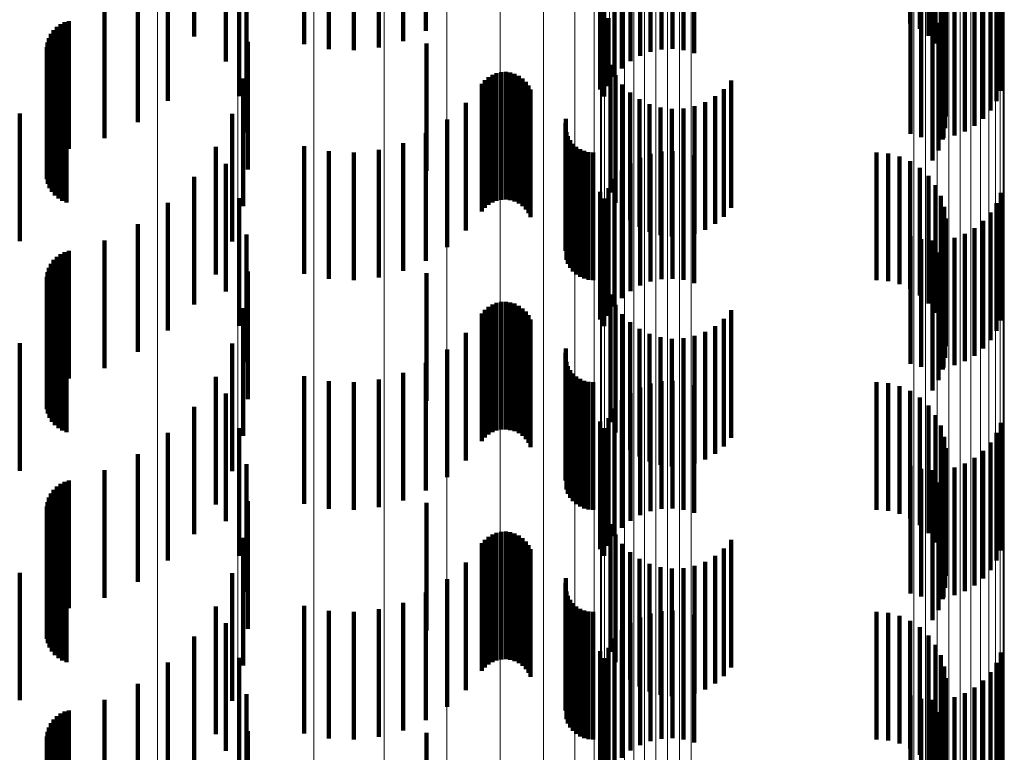
# Model space of a CAD drawing. Units: metres. Extents: x 0 to 10.6, y -0.5 to 0.5.
# Drawn here: x 0.1 to 0.1, y 0.3 to 0.3 of the extents above; entities that cross this region are included whole.
import ezdxf

# ---------------------------------------------------------------- set-up
doc = ezdxf.new("R2010")
doc.units = ezdxf.units.M
doc.linetypes.add('AUSGEZOGEN', pattern=[0])
doc.linetypes.add('VERDECKT2_S2', pattern=[0.0018, 0.001, -0.0008])
doc.layers.add('Standard', color=7, linetype='AUSGEZOGEN', lineweight=13)

msp = doc.modelspace()

# ---------------------------------------------------------------- linework, layer by layer
at = {"layer": 'Standard', "color": 253, "linetype": 'VERDECKT2_S2', "lineweight": 140, "transparency": 33554687}
for p, q in [((0.0904091, 0.2759526), (0.0904091, 0.2749526)), ((0.0894556, 0.2758491), (0.0894556, 0.2748491)), ((0.0900396, 0.2758224), (0.0900396, 0.2748224)), ((0.0902293, 0.2758733), (0.0902293, 0.2748733)), ((0.0896481, 0.2758101), (0.0896481, 0.2748101)), ((0.0898443, 0.2758011), (0.0898443, 0.2748011)), ((0.0888423, 0.2757125), (0.0888423, 0.2747125)), ((0.0942016, 0.2757326), (0.0942016, 0.2750115)), ((0.0942778, 0.2756813), (0.0942778, 0.2749685)), ((0.0885933, 0.2756095), (0.0885933, 0.2749084)), ((0.0943444, 0.2756179), (0.0943444, 0.2749155)), ((0.0943994, 0.2755442), (0.0943994, 0.2748538)), ((0.0889457, 0.2754419), (0.0889457, 0.2744419)), ((0.0917743, 0.2754932), (0.0917743, 0.2744932)), ((0.0918043, 0.2754399), (0.0918043, 0.2749891)), ((0.0944412, 0.2754623), (0.0944412, 0.2747853)), ((0.0949116, 0.2754837), (0.0949116, 0.2750245)), ((0.0883875, 0.2754056), (0.0883875, 0.2747377)), ((0.0944685, 0.2753745), (0.0944685, 0.2747117)), ((0.0948774, 0.2754033), (0.0948774, 0.2749595)), ((0.0922528, 0.2752864), (0.0922528, 0.274808)), ((0.0923401, 0.2752896), (0.0923401, 0.2748119)), ((0.0924268, 0.2752814), (0.0924268, 0.2748018)), ((0.0944807, 0.2752834), (0.0944807, 0.2746355)), ((0.0948308, 0.2753295), (0.0948308, 0.2748998)), ((0.088151, 0.2752383), (0.088151, 0.2745978)), ((0.0920102, 0.2752113), (0.0920102, 0.2747151)), ((0.0920857, 0.2752468), (0.0920857, 0.274759)), ((0.0921674, 0.2752721), (0.0921674, 0.2747902)), ((0.0925108, 0.2752621), (0.0925108, 0.274778)), ((0.0947056, 0.2752086), (0.0947056, 0.2748022)), ((0.0947731, 0.275264), (0.0947731, 0.274847)), ((0.0890032, 0.275158), (0.0890032, 0.274158)), ((0.0919427, 0.2751666), (0.0919427, 0.2746597)), ((0.094205, 0.2751458), (0.094205, 0.2747514)), ((0.0944774, 0.2751915), (0.0944774, 0.2745586)), ((0.0945485, 0.2751335), (0.0945485, 0.2747415)), ((0.0946301, 0.2751647), (0.0946301, 0.2747668)), ((0.0878903, 0.2751121), (0.0878903, 0.2744922)), ((0.0918384, 0.275054), (0.0918384, 0.2745203)), ((0.091885, 0.2751137), (0.091885, 0.2745942)), ((0.094289, 0.2751219), (0.094289, 0.2747322)), ((0.0943757, 0.2751118), (0.0943757, 0.274724)), ((0.0944587, 0.2751016), (0.0944587, 0.2744833)), ((0.094463, 0.2751157), (0.094463, 0.2747272)), ((0.0875161, 0.2749839), (0.0875161, 0.2743849)), ((0.0875453, 0.2750047), (0.0875453, 0.2744022)), ((0.0875778, 0.2750204), (0.0875778, 0.2744153)), ((0.0876122, 0.2750305), (0.0876122, 0.2744239)), ((0.0918043, 0.2749891), (0.0918043, 0.2744399)), ((0.0942016, 0.2750115), (0.0942016, 0.2750115)), ((0.0944251, 0.2750159), (0.0944251, 0.2744117)), ((0.0949116, 0.2750245), (0.0949116, 0.2744837)), ((0.0874536, 0.2748971), (0.0874536, 0.2743122)), ((0.0874695, 0.2749294), (0.0874695, 0.2743392)), ((0.0874905, 0.2749586), (0.0874905, 0.2743636)), ((0.0885933, 0.2749084), (0.0885933, 0.2749084)), ((0.0942778, 0.2749685), (0.0942778, 0.2749685)), ((0.0943444, 0.2749155), (0.0943444, 0.2749155)), ((0.0943775, 0.2749373), (0.0943775, 0.2743458)), ((0.0948308, 0.2748998), (0.0948308, 0.2743295)), ((0.0948774, 0.2749595), (0.0948774, 0.2744033)), ((0.0874387, 0.274827), (0.0874387, 0.2742535)), ((0.0874432, 0.2748627), (0.0874432, 0.2742833)), ((0.0890133, 0.2748684), (0.0890133, 0.2738684)), ((0.0904139, 0.2748557), (0.0904139, 0.2738557)), ((0.0943994, 0.2748538), (0.0943994, 0.2748538)), ((0.0947731, 0.274847), (0.0947731, 0.274264)), ((0.08744, 0.274791), (0.08744, 0.2742234)), ((0.0874473, 0.2747559), (0.0874473, 0.2741939)), ((0.094205, 0.2747514), (0.094205, 0.2741458)), ((0.0944412, 0.2747853), (0.0944412, 0.2744623)), ((0.0945485, 0.2747415), (0.0945485, 0.2741335)), ((0.0946301, 0.2747668), (0.0946301, 0.2741647)), ((0.0947056, 0.2748022), (0.0947056, 0.2742086)), ((0.0874603, 0.2747223), (0.0874603, 0.2741658)), ((0.0874786, 0.2746914), (0.0874786, 0.27414)), ((0.0875017, 0.2746638), (0.0875017, 0.2741169)), ((0.0883875, 0.2747377), (0.0883875, 0.2744056)), ((0.0918536, 0.2746878), (0.0918536, 0.2736878)), ((0.094289, 0.2747322), (0.094289, 0.2741219)), ((0.0943757, 0.274724), (0.0943757, 0.2741118)), ((0.094463, 0.2747272), (0.094463, 0.2741157)), ((0.0944685, 0.2747117), (0.0944685, 0.2743745)), ((0.0875292, 0.2746406), (0.0875292, 0.2740975)), ((0.08756, 0.274622), (0.08756, 0.2740819)), ((0.0875935, 0.2746089), (0.0875935, 0.2740709)), ((0.088151, 0.2745978), (0.088151, 0.2742383)), ((0.0908979, 0.2745905), (0.0908979, 0.2740555)), ((0.0909289, 0.2746089), (0.0909289, 0.274071)), ((0.0909623, 0.2746222), (0.0909623, 0.274082)), ((0.0909976, 0.2746296), (0.0909976, 0.2740883)), ((0.0910336, 0.2746312), (0.0910336, 0.2740895)), ((0.0910693, 0.2746268), (0.0910693, 0.2740859)), ((0.0911038, 0.2746165), (0.0911038, 0.2740774)), ((0.0911362, 0.2746008), (0.0911362, 0.2740641)), ((0.091893, 0.2746074), (0.091893, 0.2736074)), ((0.0944807, 0.2746355), (0.0944807, 0.2742834)), ((0.0889758, 0.2745812), (0.0889758, 0.2735812)), ((0.0908474, 0.2745396), (0.0908474, 0.2740129)), ((0.0908706, 0.2745671), (0.0908706, 0.274036)), ((0.0911655, 0.2745798), (0.0911655, 0.2740466)), ((0.091191, 0.2745544), (0.091191, 0.2740253)), ((0.0912119, 0.2745251), (0.0912119, 0.2740008)), ((0.0919449, 0.2745344), (0.0919449, 0.2735344)), ((0.092801, 0.2745658), (0.092801, 0.2735658)), ((0.0944774, 0.2745586), (0.0944774, 0.2741915)), ((0.0878903, 0.2744922), (0.0878903, 0.2741121)), ((0.0912277, 0.2744928), (0.0912277, 0.2739738)), ((0.0920081, 0.2744709), (0.0920081, 0.2734709)), ((0.0926739, 0.2744406), (0.0926739, 0.2734406)), ((0.0927426, 0.2744979), (0.0927426, 0.2734979)), ((0.0944587, 0.2744833), (0.0944587, 0.2741016)), ((0.0874905, 0.2743636), (0.0874905, 0.2739586)), ((0.0875161, 0.2743849), (0.0875161, 0.2739839)), ((0.0875453, 0.2744022), (0.0875453, 0.2740047)), ((0.0875778, 0.2744153), (0.0875778, 0.2740204)), ((0.0876122, 0.2744239), (0.0876122, 0.2740305)), ((0.0907217, 0.2743885), (0.0907217, 0.2738865)), ((0.0920809, 0.2744188), (0.0920809, 0.2734188)), ((0.0921612, 0.2743792), (0.0921612, 0.2733792)), ((0.092513, 0.2743631), (0.092513, 0.2733631)), ((0.0925966, 0.2743952), (0.0925966, 0.2733952)), ((0.0944251, 0.2744117), (0.0944251, 0.2740159)), ((0.0872264, 0.2743067), (0.0872264, 0.2733067)), ((0.0874432, 0.2742833), (0.0874432, 0.2738627)), ((0.0874536, 0.2743122), (0.0874536, 0.2738971)), ((0.0874695, 0.2743392), (0.0874695, 0.2739294)), ((0.0888915, 0.274304), (0.0888915, 0.273304)), ((0.0922469, 0.2743533), (0.0922469, 0.2733533)), ((0.0923358, 0.2743419), (0.0923358, 0.2733419)), ((0.0924253, 0.2743452), (0.0924253, 0.2733452)), ((0.0943775, 0.2743458), (0.0943775, 0.2739373)), ((0.0874387, 0.2742535), (0.0874387, 0.273827)), ((0.08744, 0.2742234), (0.08744, 0.273791)), ((0.0905745, 0.2742585), (0.0905745, 0.2737777)), ((0.0915009, 0.2742303), (0.0915009, 0.2732303)), ((0.0915057, 0.2742653), (0.0915057, 0.2732653)), ((0.0874473, 0.2741939), (0.0874473, 0.2737559)), ((0.0874603, 0.2741658), (0.0874603, 0.2737223)), ((0.0874786, 0.27414), (0.0874786, 0.2736914)), ((0.0904091, 0.2741526), (0.0904091, 0.273689)), ((0.0915087, 0.2741604), (0.0915087, 0.2731604)), ((0.0915208, 0.2741273), (0.0915208, 0.2731273)), ((0.0875017, 0.2741169), (0.0875017, 0.2736638)), ((0.0875292, 0.2740975), (0.0875292, 0.2736406)), ((0.08756, 0.2740819), (0.08756, 0.273622)), ((0.0875935, 0.2740709), (0.0875935, 0.2736089)), ((0.0894556, 0.2740491), (0.0894556, 0.2736023)), ((0.0902293, 0.2740733), (0.0902293, 0.2736226)), ((0.0908979, 0.2740555), (0.0908979, 0.2735905)), ((0.0909289, 0.274071), (0.0909289, 0.2736089)), ((0.0909623, 0.274082), (0.0909623, 0.2736222)), ((0.0909976, 0.2740883), (0.0909976, 0.2736296)), ((0.0910336, 0.2740895), (0.0910336, 0.2736312)), ((0.0910693, 0.2740859), (0.0910693, 0.2736268)), ((0.0911038, 0.2740774), (0.0911038, 0.2736165)), ((0.0911362, 0.2740641), (0.0911362, 0.2736008)), ((0.0911655, 0.2740466), (0.0911655, 0.2735798)), ((0.0915383, 0.2740966), (0.0915383, 0.2730966)), ((0.0915604, 0.274069), (0.0915604, 0.273069)), ((0.0887629, 0.2740444), (0.0887629, 0.2730444)), ((0.0896481, 0.2740101), (0.0896481, 0.2735698)), ((0.0898443, 0.2740012), (0.0898443, 0.2735623)), ((0.0900396, 0.2740224), (0.0900396, 0.27358)), ((0.0908474, 0.2740129), (0.0908474, 0.2735396)), ((0.0908706, 0.274036), (0.0908706, 0.2735671)), ((0.091191, 0.2740253), (0.091191, 0.2735544)), ((0.0912119, 0.2740008), (0.0912119, 0.2735251)), ((0.0912277, 0.2739738), (0.0912277, 0.2734928)), ((0.0915867, 0.2740455), (0.0915867, 0.2730455)), ((0.0916164, 0.2740265), (0.0916164, 0.2730265)), ((0.0916489, 0.2740126), (0.0916489, 0.2730126)), ((0.0916831, 0.274004), (0.0916831, 0.273004)), ((0.0917184, 0.2740012), (0.0917184, 0.2730012)), ((0.0921674, 0.2739902), (0.0921674, 0.2729902)), ((0.0922528, 0.274008), (0.0922528, 0.273008)), ((0.0923401, 0.2740119), (0.0923401, 0.2730119)), ((0.0924268, 0.2740018), (0.0924268, 0.2730018)), ((0.0925108, 0.2739779), (0.0925108, 0.2729779)), ((0.0939371, 0.2740012), (0.0939371, 0.2730012)), ((0.0940288, 0.2739933), (0.0940288, 0.2729933)), ((0.0941178, 0.2739703), (0.0941178, 0.2729703)), ((0.0888423, 0.2739125), (0.0888423, 0.2729125)), ((0.0920102, 0.2739151), (0.0920102, 0.2729151)), ((0.0920857, 0.273959), (0.0920857, 0.272959)), ((0.0942016, 0.2739326), (0.0942016, 0.2729326)), ((0.0907217, 0.2738865), (0.0907217, 0.2733885)), ((0.0919427, 0.2738597), (0.0919427, 0.2728597)), ((0.0942778, 0.2738813), (0.0942778, 0.2728813)), ((0.0943444, 0.2738179), (0.0943444, 0.2728179)), ((0.0885933, 0.2738095), (0.0885933, 0.2728095)), ((0.0905745, 0.2737777), (0.0905745, 0.2732585)), ((0.091885, 0.2737943), (0.091885, 0.2727943)), ((0.0943994, 0.2737441), (0.0943994, 0.2727441)), ((0.0904091, 0.273689), (0.0904091, 0.2731526)), ((0.0917743, 0.2736932), (0.0917743, 0.2726932)), ((0.0918384, 0.2737203), (0.0918384, 0.2727203)), ((0.0944412, 0.2736622), (0.0944412, 0.2726622)), ((0.0949116, 0.2736837), (0.0949116, 0.2726837)), ((0.0883875, 0.2736056), (0.0883875, 0.2726056)), ((0.0889457, 0.2736419), (0.0889457, 0.2726419)), ((0.0894556, 0.2736023), (0.0894556, 0.2730491)), ((0.0902293, 0.2736226), (0.0902293, 0.2730733)), ((0.0918043, 0.27364), (0.0918043, 0.27264)), ((0.0948774, 0.2736033), (0.0948774, 0.2726033)), ((0.0896481, 0.2735698), (0.0896481, 0.2730101)), ((0.0898443, 0.2735623), (0.0898443, 0.2730012)), ((0.0900396, 0.27358), (0.0900396, 0.2730224)), ((0.0944685, 0.2735745), (0.0944685, 0.2725745)), ((0.0948308, 0.2735295), (0.0948308, 0.2725295)), ((0.088151, 0.2734384), (0.088151, 0.2724384)), ((0.0944807, 0.2734834), (0.0944807, 0.2724834)), ((0.0947731, 0.273464), (0.0947731, 0.272464)), ((0.0890032, 0.273358), (0.0890032, 0.272358)), ((0.0944774, 0.2733915), (0.0944774, 0.2723915)), ((0.0946301, 0.2733647), (0.0946301, 0.2723647)), ((0.0947056, 0.2734086), (0.0947056, 0.2724086)), ((0.0878903, 0.2733121), (0.0878903, 0.2723121)), ((0.094205, 0.2733458), (0.094205, 0.2723458)), ((0.094289, 0.2733219), (0.094289, 0.2723219)), ((0.0943757, 0.2733118), (0.0943757, 0.2723118)), ((0.0944587, 0.2733016), (0.0944587, 0.2723016)), ((0.094463, 0.2733157), (0.094463, 0.2723157)), ((0.0945485, 0.2733334), (0.0945485, 0.2723334)), ((0.0875453, 0.2732048), (0.0875453, 0.2722048)), ((0.0875778, 0.2732204), (0.0875778, 0.2722204)), ((0.0876122, 0.2732305), (0.0876122, 0.2722305)), ((0.0944251, 0.2732159), (0.0944251, 0.2722159)), ((0.0874695, 0.2731293), (0.0874695, 0.2721293)), ((0.0874905, 0.2731586), (0.0874905, 0.2721586)), ((0.0875161, 0.2731839), (0.0875161, 0.2721839)), ((0.0943775, 0.2731373), (0.0943775, 0.2721373)), ((0.0874432, 0.2730626), (0.0874432, 0.2720626)), ((0.0874536, 0.2730971), (0.0874536, 0.2720971)), ((0.0890133, 0.2730684), (0.0890133, 0.2720684)), ((0.0904139, 0.2730557), (0.0904139, 0.2720557)), ((0.0874387, 0.273027), (0.0874387, 0.272027)), ((0.08744, 0.272991), (0.08744, 0.271991)), ((0.0874473, 0.2729559), (0.0874473, 0.2719559)), ((0.0874603, 0.2729223), (0.0874603, 0.2719223)), ((0.0874786, 0.2728914), (0.0874786, 0.2718914)), ((0.0875017, 0.2728639), (0.0875017, 0.2718639)), ((0.0875292, 0.2728405), (0.0875292, 0.2718405)), ((0.08756, 0.272822), (0.08756, 0.271822)), ((0.0909623, 0.2728221), (0.0909623, 0.2718221)), ((0.0909976, 0.2728296), (0.0909976, 0.2718296)), ((0.0910336, 0.2728312), (0.0910336, 0.2718312)), ((0.0910693, 0.2728267), (0.0910693, 0.2718267)), ((0.0911038, 0.2728165), (0.0911038, 0.2718165)), ((0.0918536, 0.2728878), (0.0918536, 0.2726304)), ((0.0875935, 0.2728089), (0.0875935, 0.2718089)), ((0.0889758, 0.2727812), (0.0889758, 0.2717812)), ((0.0908474, 0.2727396), (0.0908474, 0.2717396)), ((0.0908706, 0.2727672), (0.0908706, 0.2717672)), ((0.0908979, 0.2727905), (0.0908979, 0.2717905)), ((0.0909289, 0.272809), (0.0909289, 0.271809)), ((0.0911362, 0.2728007), (0.0911362, 0.2718007)), ((0.0911655, 0.2727798), (0.0911655, 0.2717798)), ((0.091191, 0.2727545), (0.091191, 0.2717545)), ((0.091893, 0.2728074), (0.091893, 0.272563)), ((0.0919449, 0.2727344), (0.0919449, 0.272502)), ((0.092801, 0.2727658), (0.092801, 0.2725283)), ((0.0912119, 0.2727252), (0.0912119, 0.2717252)), ((0.0912277, 0.2726928), (0.0912277, 0.2716928)), ((0.0920081, 0.272671), (0.0920081, 0.2724489)), ((0.0927426, 0.2726979), (0.0927426, 0.2724715)), ((0.0907217, 0.2725885), (0.0907217, 0.2715885)), ((0.0918536, 0.2726304), (0.0918536, 0.2718878)), ((0.0920809, 0.2726188), (0.0920809, 0.2724052)), ((0.0925966, 0.2725952), (0.0925966, 0.2723855)), ((0.0926739, 0.2726406), (0.0926739, 0.2724234)), ((0.0872264, 0.2725067), (0.0872264, 0.2715067)), ((0.0888915, 0.272504), (0.0888915, 0.271504)), ((0.091893, 0.272563), (0.091893, 0.2718074)), ((0.0921612, 0.2725792), (0.0921612, 0.2723721)), ((0.0922469, 0.2725533), (0.0922469, 0.2723505)), ((0.0923358, 0.2725419), (0.0923358, 0.2723409)), ((0.0924253, 0.2725452), (0.0924253, 0.2723437)), ((0.092513, 0.2725631), (0.092513, 0.2723586)), ((0.092801, 0.2725283), (0.092801, 0.2717658)), ((0.0905745, 0.2724585), (0.0905745, 0.2714585)), ((0.0915009, 0.2724304), (0.0915009, 0.2714304)), ((0.0915057, 0.2724653), (0.0915057, 0.2714653)), ((0.0919449, 0.272502), (0.0919449, 0.2717344)), ((0.0920081, 0.2724489), (0.0920081, 0.271671)), ((0.0927426, 0.2724715), (0.0927426, 0.2716979)), ((0.0904091, 0.2723526), (0.0904091, 0.2713526)), ((0.0915087, 0.2723604), (0.0915087, 0.2713604)), ((0.0920809, 0.2724052), (0.0920809, 0.2716188)), ((0.0921612, 0.2723721), (0.0921612, 0.2715792)), ((0.0922469, 0.2723505), (0.0922469, 0.2715533)), ((0.092513, 0.2723586), (0.092513, 0.2715631)), ((0.0925966, 0.2723855), (0.0925966, 0.2715952)), ((0.0926739, 0.2724234), (0.0926739, 0.2716406)), ((0.0902293, 0.2722733), (0.0902293, 0.2712733)), ((0.0915208, 0.2723272), (0.0915208, 0.2713272)), ((0.0915383, 0.2722965), (0.0915383, 0.2712965)), ((0.0923358, 0.2723409), (0.0923358, 0.2715419)), ((0.0924253, 0.2723437), (0.0924253, 0.2715452)), ((0.0887629, 0.2722444), (0.0887629, 0.2712444)), ((0.0894556, 0.2722491), (0.0894556, 0.2712491)), ((0.0896481, 0.2722101), (0.0896481, 0.2712101)), ((0.0898443, 0.2722012), (0.0898443, 0.2712012)), ((0.0900396, 0.2722224), (0.0900396, 0.2712224)), ((0.0915604, 0.272269), (0.0915604, 0.271269)), ((0.0915867, 0.2722455), (0.0915867, 0.2712455)), ((0.0916164, 0.2722265), (0.0916164, 0.2712265)), ((0.0916489, 0.2722126), (0.0916489, 0.2712126)), ((0.0916831, 0.272204), (0.0916831, 0.271204)), ((0.0917184, 0.2722012), (0.0917184, 0.2712012)), ((0.0922528, 0.272208), (0.0922528, 0.271208)), ((0.0923401, 0.2722119), (0.0923401, 0.2712119)), ((0.0924268, 0.2722018), (0.0924268, 0.2712018)), ((0.0939371, 0.2722012), (0.0939371, 0.2712012)), ((0.0920857, 0.272159), (0.0920857, 0.271159)), ((0.0921674, 0.2721902), (0.0921674, 0.2711902)), ((0.0925108, 0.2721779), (0.0925108, 0.2711779)), ((0.0940288, 0.2721934), (0.0940288, 0.2711934)), ((0.0941178, 0.2721703), (0.0941178, 0.2711703)), ((0.0942016, 0.2721326), (0.0942016, 0.2711326)), ((0.0888423, 0.2721125), (0.0888423, 0.2711125)), ((0.0919427, 0.2720597), (0.0919427, 0.2710597)), ((0.0920102, 0.2721151), (0.0920102, 0.2711151)), ((0.0942778, 0.2720813), (0.0942778, 0.2710813)), ((0.0885933, 0.2720095), (0.0885933, 0.2710095)), ((0.091885, 0.2719943), (0.091885, 0.2709943)), ((0.0943444, 0.2720179), (0.0943444, 0.2710179)), ((0.0917743, 0.2718932), (0.0917743, 0.2708932)), ((0.0918384, 0.2719203), (0.0918384, 0.2709203)), ((0.0943994, 0.2719442), (0.0943994, 0.2709442)), ((0.0889457, 0.2718419), (0.0889457, 0.2708419)), ((0.0918043, 0.27184), (0.0918043, 0.27084)), ((0.0944412, 0.2718622), (0.0944412, 0.2708622)), ((0.0949116, 0.2718838), (0.0949116, 0.2708838)), ((0.0883875, 0.2718056), (0.0883875, 0.2708056)), ((0.0944685, 0.2717745), (0.0944685, 0.2707745)), ((0.0948774, 0.2718034), (0.0948774, 0.2708034)), ((0.0944807, 0.2716834), (0.0944807, 0.2706834)), ((0.0947731, 0.271664), (0.0947731, 0.270664)), ((0.0948308, 0.2717295), (0.0948308, 0.2707295)), ((0.088151, 0.2716382), (0.088151, 0.2706382)), ((0.0944774, 0.2715916), (0.0944774, 0.2705916)), ((0.0947056, 0.2716086), (0.0947056, 0.2706086)), ((0.0878903, 0.2715121), (0.0878903, 0.2705121)), ((0.0890032, 0.271558), (0.0890032, 0.270558)), ((0.094205, 0.2715458), (0.094205, 0.2705458)), ((0.094289, 0.2715219), (0.094289, 0.2705219)), ((0.0943757, 0.2715118), (0.0943757, 0.2705118)), ((0.0944587, 0.2715015), (0.0944587, 0.2705015)), ((0.094463, 0.2715157), (0.094463, 0.2705157)), ((0.0945485, 0.2715334), (0.0945485, 0.2705334)), ((0.0946301, 0.2715647), (0.0946301, 0.2705647)), ((0.0876122, 0.2714305), (0.0876122, 0.2704305)), ((0.0874905, 0.2713586), (0.0874905, 0.2703586)), ((0.0875161, 0.2713839), (0.0875161, 0.2703839)), ((0.0875453, 0.2714047), (0.0875453, 0.2704047)), ((0.0875778, 0.2714204), (0.0875778, 0.2704204)), ((0.0944251, 0.271416), (0.0944251, 0.270416)), ((0.0874536, 0.2712971), (0.0874536, 0.2702971)), ((0.0874695, 0.2713293), (0.0874695, 0.2703293)), ((0.0943775, 0.2713373), (0.0943775, 0.2703373)), ((0.0874387, 0.2712271), (0.0874387, 0.2702271)), ((0.0874432, 0.2712626), (0.0874432, 0.2702626)), ((0.0890133, 0.2712684), (0.0890133, 0.2702684)), ((0.0904139, 0.2712557), (0.0904139, 0.2702557)), ((0.08744, 0.271191), (0.08744, 0.270191)), ((0.0874473, 0.2711558), (0.0874473, 0.2701558)), ((0.0874603, 0.2711223), (0.0874603, 0.2701223)), ((0.0874786, 0.2710913), (0.0874786, 0.2700913)), ((0.0875017, 0.2710639), (0.0875017, 0.2700639)), ((0.0875292, 0.2710405), (0.0875292, 0.2700405)), ((0.0918536, 0.2710878), (0.0918536, 0.2700878)), ((0.08756, 0.271022), (0.08756, 0.270022)), ((0.0875935, 0.2710089), (0.0875935, 0.2700089)), ((0.0889758, 0.2709812), (0.0889758, 0.2699812)), ((0.0908706, 0.2709672), (0.0908706, 0.2699672)), ((0.0908979, 0.2709905), (0.0908979, 0.2699905)), ((0.0909289, 0.271009), (0.0909289, 0.270009)), ((0.0909623, 0.2710222), (0.0909623, 0.2700222)), ((0.0909976, 0.2710296), (0.0909976, 0.2700296)), ((0.0910336, 0.2710312), (0.0910336, 0.2700312)), ((0.0910693, 0.2710267), (0.0910693, 0.2700267)), ((0.0911038, 0.2710165), (0.0911038, 0.2700165)), ((0.0911362, 0.2710007), (0.0911362, 0.2700007)), ((0.0911655, 0.2709799), (0.0911655, 0.2699799)), ((0.091893, 0.2710073), (0.091893, 0.2700073)), ((0.092801, 0.2709658), (0.092801, 0.2699658)), ((0.0908474, 0.2709396), (0.0908474, 0.2699396)), ((0.091191, 0.2709543), (0.091191, 0.2699543)), ((0.0912119, 0.2709252), (0.0912119, 0.2699252)), ((0.0912277, 0.2708927), (0.0912277, 0.2698927)), ((0.0919449, 0.2709344), (0.0919449, 0.2699344)), ((0.0927426, 0.2708979), (0.0927426, 0.2698979)), ((0.0920081, 0.270871), (0.0920081, 0.269871)), ((0.0920809, 0.2708187), (0.0920809, 0.2698187)), ((0.0926739, 0.2708405), (0.0926739, 0.2698405)), ((0.0907217, 0.2707886), (0.0907217, 0.2697886)), ((0.0921612, 0.2707792), (0.0921612, 0.2697792)), ((0.0922469, 0.2707534), (0.0922469, 0.2697534)), ((0.0923358, 0.2707419), (0.0923358, 0.2697419)), ((0.0924253, 0.2707452), (0.0924253, 0.2697452)), ((0.092513, 0.2707631), (0.092513, 0.2697631)), ((0.0925966, 0.2707952), (0.0925966, 0.2697952)), ((0.0872264, 0.2707067), (0.0872264, 0.2697114)), ((0.0888915, 0.270704), (0.0888915, 0.269704)), ((0.0905745, 0.2706585), (0.0905745, 0.2696585)), ((0.0915057, 0.2706653), (0.0915057, 0.2696653)), ((0.0915009, 0.2706304), (0.0915009, 0.2696304)), ((0.0904091, 0.2705526), (0.0904091, 0.2695526)), ((0.0915087, 0.2705604), (0.0915087, 0.2695604)), ((0.0915208, 0.2705272), (0.0915208, 0.2695272)), ((0.0887629, 0.2704444), (0.0887629, 0.2694444)), ((0.0894556, 0.270449), (0.0894556, 0.269449)), ((0.0900396, 0.2704224), (0.0900396, 0.2694224)), ((0.0902293, 0.2704733), (0.0902293, 0.2694733)), ((0.0915383, 0.2704965), (0.0915383, 0.2694965)), ((0.0915604, 0.2704691), (0.0915604, 0.2694691)), ((0.0915867, 0.2704454), (0.0915867, 0.2694454)), ((0.0916164, 0.2704265), (0.0916164, 0.2694265)), ((0.0896481, 0.2704101), (0.0896481, 0.2694101)), ((0.0898443, 0.2704012), (0.0898443, 0.2694012)), ((0.0916489, 0.2704125), (0.0916489, 0.2694125)), ((0.0916831, 0.2704041), (0.0916831, 0.2694041)), ((0.0917184, 0.2704011), (0.0917184, 0.2694011)), ((0.0920857, 0.270359), (0.0920857, 0.269359)), ((0.0921674, 0.2703902), (0.0921674, 0.2693902)), ((0.0922528, 0.2704081), (0.0922528, 0.2694081)), ((0.0923401, 0.270412), (0.0923401, 0.269412)), ((0.0924268, 0.2704019), (0.0924268, 0.2694019)), ((0.0925108, 0.2703779), (0.0925108, 0.2693779)), ((0.0939371, 0.2704011), (0.0939371, 0.2694011)), ((0.0940288, 0.2703934), (0.0940288, 0.2693934)), ((0.0941178, 0.2703703), (0.0941178, 0.2693703)), ((0.0888423, 0.2703125), (0.0888423, 0.2693125)), ((0.0920102, 0.2703151), (0.0920102, 0.2693151)), ((0.0942016, 0.2703326), (0.0942016, 0.2693326)), ((0.0942778, 0.2702813), (0.0942778, 0.2692813)), ((0.0885933, 0.2702095), (0.0885933, 0.2692095)), ((0.091885, 0.2701943), (0.091885, 0.2691943)), ((0.0919427, 0.2702597), (0.0919427, 0.2692597)), ((0.0943444, 0.2702179), (0.0943444, 0.2692179)), ((0.0918384, 0.2701204), (0.0918384, 0.2691204)), ((0.0943994, 0.2701442), (0.0943994, 0.2691442)), ((0.0889457, 0.2700419), (0.0889457, 0.2690419)), ((0.0917743, 0.2700933), (0.0917743, 0.2690933)), ((0.0918043, 0.27004), (0.0918043, 0.26904)), ((0.0944412, 0.2700623), (0.0944412, 0.2690623)), ((0.0949116, 0.2700838), (0.0949116, 0.2690838)), ((0.0883875, 0.2700056), (0.0883875, 0.2690056)), ((0.0944685, 0.2699745), (0.0944685, 0.2689745)), ((0.0948774, 0.2700034), (0.0948774, 0.2690034)), ((0.0944807, 0.2698834), (0.0944807, 0.2688834)), ((0.0948308, 0.2699295), (0.0948308, 0.2689295)), ((0.088151, 0.2698383), (0.088151, 0.2688383)), ((0.0947056, 0.2698086), (0.0947056, 0.2688086)), ((0.0947731, 0.269864), (0.0947731, 0.268864)), ((0.0890032, 0.2697579), (0.0890032, 0.2687579)), ((0.094205, 0.2697457), (0.094205, 0.2687458)), ((0.0944774, 0.2697916), (0.0944774, 0.2687916)), ((0.0945485, 0.2697335), (0.0945485, 0.2687335)), ((0.0946301, 0.2697648), (0.0946301, 0.2687648)), ((0.0872264, 0.2697114), (0.0872264, 0.2697114)), ((0.0878903, 0.2697122), (0.0878903, 0.2687122)), ((0.094289, 0.2697219), (0.094289, 0.2687219)), ((0.0943757, 0.2697118), (0.0943757, 0.2687118)), ((0.0944587, 0.2697015), (0.0944587, 0.2687015)), ((0.094463, 0.2697157), (0.094463, 0.2687157)), ((0.0875161, 0.2695839), (0.0875161, 0.2685839)), ((0.0875453, 0.2696047), (0.0875453, 0.2686047)), ((0.0875778, 0.2696204), (0.0875778, 0.2686204)), ((0.0876122, 0.2696306), (0.0876122, 0.2686306)), ((0.0944251, 0.269616), (0.0944251, 0.268616)), ((0.0874536, 0.2694971), (0.0874536, 0.2684971)), ((0.0874695, 0.2695294), (0.0874695, 0.2685294)), ((0.0874905, 0.2695586), (0.0874905, 0.2685586)), ((0.0943775, 0.2695373), (0.0943775, 0.2685373)), ((0.0874387, 0.2694269), (0.0874387, 0.2684269)), ((0.0874432, 0.2694626), (0.0874432, 0.2684626)), ((0.0890133, 0.2694684), (0.0890133, 0.2684684)), ((0.0904139, 0.2694557), (0.0904139, 0.268701)), ((0.08744, 0.2693911), (0.08744, 0.2683911)), ((0.0874473, 0.2693558), (0.0874473, 0.2683558)), ((0.0874603, 0.2693223), (0.0874603, 0.2683223))]:
    msp.add_line(p, q, dxfattribs=at)
at = {"layer": 'Standard', "color": 7, "linetype": 'AUSGEZOGEN', "lineweight": 13, "transparency": 33554687}
for points in [[(0.0883057, 0.34562), (0.0883057, 0.3453073), (0.0883057, 0.3443473), (0.0883057, 0.34271), (0.0883057, 0.3403676), (0.0883057, 0.3372961), (0.0883057, 0.3334754), (0.0883057, 0.3288901), (0.0883057, 0.32353), (0.0883057, 0.3173902), (0.0883057, 0.3104719), (0.0883057, 0.3027824), (0.0883057, 0.2943356), (0.0883057, 0.2851513), (0.0883057, 0.2752563), (0.0883057, 0.2646829), (0.0883057, 0.25347), (0.0883057, 0.2416609), (0.0883057, 0.2293044), (0.0883057, 0.2164532), (0.0883057, 0.2031631)], [(0.0889341, 0.3454663), (0.0889341, 0.3451537), (0.0889341, 0.3441943), (0.0889341, 0.3425577), (0.0889341, 0.3402165), (0.0889341, 0.3371464), (0.0889341, 0.3333277), (0.0889341, 0.3287447), (0.0889341, 0.3233872), (0.0889341, 0.3172504), (0.0889341, 0.3103354), (0.0889341, 0.3026497), (0.0889341, 0.294207), (0.0889341, 0.2850272), (0.0889341, 0.275137), (0.0889341, 0.2645689), (0.0889341, 0.2533613), (0.0889341, 0.241558), (0.0889341, 0.2292076), (0.0889341, 0.2163625), (0.0889341, 0.203079)], [(0.0895309, 0.3452166), (0.0895309, 0.3449042), (0.0895309, 0.3439456), (0.0895309, 0.3423102), (0.0895309, 0.3399709), (0.0895309, 0.3369033), (0.0895309, 0.3330875), (0.0895309, 0.3285082), (0.0895309, 0.3231549), (0.0895309, 0.317023), (0.0895309, 0.3101135), (0.0895309, 0.302434), (0.0895309, 0.2939979), (0.0895309, 0.2848254), (0.0895309, 0.2749431), (0.0895309, 0.2643834), (0.0895309, 0.2531847), (0.0895309, 0.2413908), (0.0895309, 0.2290501), (0.0895309, 0.2162153), (0.0895309, 0.2029424)], [(0.0900815, 0.3448768), (0.0900815, 0.3445648), (0.0900815, 0.3436072), (0.0900815, 0.3419736), (0.0900815, 0.3396368), (0.0900815, 0.3365724), (0.0900815, 0.3327609), (0.0900815, 0.3281865), (0.0900815, 0.322839), (0.0900815, 0.3167137), (0.0900815, 0.3098117), (0.0900815, 0.3021404), (0.0900815, 0.2937135), (0.0900815, 0.284551), (0.0900815, 0.2746793), (0.0900815, 0.2641309), (0.0900815, 0.2529444), (0.0900815, 0.2411633), (0.0900815, 0.228836), (0.0900815, 0.216015), (0.0900815, 0.2027565)], [(0.0905723, 0.3444553), (0.0905723, 0.3441437), (0.0905723, 0.3431873), (0.0905723, 0.341556), (0.0905723, 0.3392224), (0.0905723, 0.3361621), (0.0905723, 0.3323557), (0.0905723, 0.3277874), (0.0905723, 0.3224471), (0.0905723, 0.3163301), (0.0905723, 0.3094374), (0.0905723, 0.3017764), (0.0905723, 0.2933607), (0.0905723, 0.2842104), (0.0905723, 0.274352), (0.0905723, 0.2638179), (0.0905723, 0.2526464), (0.0905723, 0.2408811), (0.0905723, 0.2285703), (0.0905723, 0.2157666), (0.0905723, 0.2025258)], [(0.0909913, 0.3439625), (0.0909913, 0.3436513), (0.0909913, 0.3426965), (0.0909913, 0.3410677), (0.0909913, 0.3387377), (0.0909913, 0.3356823), (0.0909913, 0.3318818), (0.0909913, 0.3273207), (0.0909913, 0.3219888), (0.0909913, 0.3158813), (0.0909913, 0.3089996), (0.0909913, 0.3013506), (0.0909913, 0.2929482), (0.0909913, 0.2838124), (0.0909913, 0.2739694), (0.0909913, 0.2634518), (0.0909913, 0.2522979), (0.0909913, 0.240551), (0.0909913, 0.2282596), (0.0909913, 0.2154761), (0.0909913, 0.2022561)], [(0.0913284, 0.3434103), (0.0913284, 0.3430997), (0.0913284, 0.3421466), (0.0913284, 0.3405207), (0.0913284, 0.3381947), (0.0913284, 0.3351447), (0.0913284, 0.331351), (0.0913284, 0.3267979), (0.0913284, 0.3214754), (0.0913284, 0.3153787), (0.0913284, 0.308509), (0.0913284, 0.3008735), (0.0913284, 0.292486), (0.0913284, 0.2833663), (0.0913284, 0.2735408), (0.0913284, 0.2630417), (0.0913284, 0.2519074), (0.0913284, 0.2401813), (0.0913284, 0.2279116), (0.0913284, 0.2151506), (0.0913284, 0.2019539)], [(0.0915753, 0.3428123), (0.0915753, 0.3425023), (0.0915753, 0.341551), (0.0915753, 0.3399282), (0.0915753, 0.3376066), (0.0915753, 0.3345626), (0.0915753, 0.330776), (0.0915753, 0.3262317), (0.0915753, 0.3209194), (0.0915753, 0.3148344), (0.0915753, 0.3079778), (0.0915753, 0.300357), (0.0915753, 0.2919855), (0.0915753, 0.2828832), (0.0915753, 0.2730765), (0.0915753, 0.2625976), (0.0915753, 0.2514846), (0.0915753, 0.2397809), (0.0915753, 0.2275347), (0.0915753, 0.2147982), (0.0915753, 0.2016267)], [(0.0917258, 0.3421831), (0.0917258, 0.3418737), (0.0917258, 0.3409244), (0.0917258, 0.3393049), (0.0917258, 0.336988), (0.0917258, 0.33395), (0.0917258, 0.3301711), (0.0917258, 0.325636), (0.0917258, 0.3203344), (0.0917258, 0.3142617), (0.0917258, 0.307419), (0.0917258, 0.2998135), (0.0917258, 0.2914589), (0.0917258, 0.2823749), (0.0917258, 0.272588), (0.0917258, 0.2621302), (0.0917258, 0.2510396), (0.0917258, 0.2393596), (0.0917258, 0.2271381), (0.0917258, 0.2144272), (0.0917258, 0.2012825)], [(0.0917764, 0.3415381), (0.0917764, 0.3412294), (0.0917764, 0.3402819), (0.0917764, 0.3386658), (0.0917764, 0.3363538), (0.0917764, 0.3333221), (0.0917764, 0.329551), (0.0917764, 0.3250253), (0.0917764, 0.3197347), (0.0917764, 0.3136746), (0.0917764, 0.306846), (0.0917764, 0.2992563), (0.0917764, 0.290919), (0.0917764, 0.2818539), (0.0917764, 0.2720872), (0.0917764, 0.2616511), (0.0917764, 0.2505836), (0.0917764, 0.2389278), (0.0917764, 0.2267316), (0.0917764, 0.2140471), (0.0917764, 0.2009295)], [(0.0942305, 0.3392667), (0.0942305, 0.3389601), (0.0942305, 0.3380197), (0.0942305, 0.3364153), (0.0942305, 0.3341202), (0.0942305, 0.3311107), (0.0942305, 0.3273672), (0.0942305, 0.3228746), (0.0942305, 0.3176227), (0.0942305, 0.3116069), (0.0942305, 0.3048284), (0.0942305, 0.2972941), (0.0942305, 0.2890178), (0.0942305, 0.280019), (0.0942305, 0.2703238), (0.0942305, 0.2599641), (0.0942305, 0.2489775), (0.0942305, 0.2374068), (0.0942305, 0.2252999), (0.0942305, 0.2127082), (0.0942305, 0.1996865)], [(0.094321, 0.3392871), (0.094321, 0.3389806), (0.094321, 0.33804), (0.094321, 0.3364356), (0.094321, 0.3341404), (0.094321, 0.3311306), (0.094321, 0.3273869), (0.094321, 0.322894), (0.094321, 0.3176417), (0.094321, 0.3116255), (0.094321, 0.3048464), (0.094321, 0.2973118), (0.094321, 0.2890349), (0.094321, 0.2800355), (0.094321, 0.2703397), (0.094321, 0.2599792), (0.094321, 0.2489918), (0.094321, 0.2374206), (0.094321, 0.2253127), (0.094321, 0.2127202), (0.094321, 0.1996977)], [(0.0944137, 0.3392919), (0.0944137, 0.3389854), (0.0944137, 0.3380448), (0.0944137, 0.3364403), (0.0944137, 0.3341451), (0.0944137, 0.3311353), (0.0944137, 0.3273914), (0.0944137, 0.3228984), (0.0944137, 0.3176462), (0.0944137, 0.3116298), (0.0944137, 0.3048507), (0.0944137, 0.297316), (0.0944137, 0.2890389), (0.0944137, 0.2800394), (0.0944137, 0.2703434), (0.0944137, 0.2599828), (0.0944137, 0.2489952), (0.0944137, 0.2374238), (0.0944137, 0.2253158), (0.0944137, 0.212723), (0.0944137, 0.1997003)], [(0.0945058, 0.3392808), (0.0945058, 0.3389742), (0.0945058, 0.3380338), (0.0945058, 0.3364294), (0.0945058, 0.3341342), (0.0945058, 0.3311246), (0.0945058, 0.3273809), (0.0945058, 0.322888), (0.0945058, 0.3176359), (0.0945058, 0.3116198), (0.0945058, 0.3048409), (0.0945058, 0.2973063), (0.0945058, 0.2890296), (0.0945058, 0.2800305), (0.0945058, 0.2703348), (0.0945058, 0.2599745), (0.0945058, 0.2489874), (0.0945058, 0.2374163), (0.0945058, 0.2253088), (0.0945058, 0.2127165), (0.0945058, 0.1996942)], [(0.0945947, 0.3392542), (0.0945947, 0.3389478), (0.0945947, 0.3380073), (0.0945947, 0.3364031), (0.0945947, 0.334108), (0.0945947, 0.3310987), (0.0945947, 0.3273553), (0.0945947, 0.3228629), (0.0945947, 0.3176112), (0.0945947, 0.3115956), (0.0945947, 0.3048173), (0.0945947, 0.2972834), (0.0945947, 0.2890074), (0.0945947, 0.280009), (0.0945947, 0.2703141), (0.0945947, 0.2599548), (0.0945947, 0.2489687), (0.0945947, 0.2373986), (0.0945947, 0.2252921), (0.0945947, 0.2127008), (0.0945947, 0.1996797)], [(0.0946779, 0.339213), (0.0946779, 0.3389066), (0.0946779, 0.3379662), (0.0946779, 0.3363622), (0.0946779, 0.3340674), (0.0946779, 0.3310585), (0.0946779, 0.3273156), (0.0946779, 0.3228238), (0.0946779, 0.3175728), (0.0946779, 0.311558), (0.0946779, 0.3047806), (0.0946779, 0.2972477), (0.0946779, 0.2889728), (0.0946779, 0.2799757), (0.0946779, 0.2702821), (0.0946779, 0.2599242), (0.0946779, 0.2489395), (0.0946779, 0.2373709), (0.0946779, 0.2252661), (0.0946779, 0.2126765), (0.0946779, 0.1996572)], [(0.0947528, 0.3391582), (0.0947528, 0.3388518), (0.0947528, 0.3379117), (0.0947528, 0.3363079), (0.0947528, 0.3340136), (0.0947528, 0.3310052), (0.0947528, 0.3272629), (0.0947528, 0.3227719), (0.0947528, 0.3175219), (0.0947528, 0.3115082), (0.0947528, 0.304732), (0.0947528, 0.2972005), (0.0947528, 0.288927), (0.0947528, 0.2799315), (0.0947528, 0.2702396), (0.0947528, 0.2598835), (0.0947528, 0.2489007), (0.0947528, 0.2373342), (0.0947528, 0.2252315), (0.0947528, 0.2126442), (0.0947528, 0.1996271)], [(0.0917844, 0.3391384), (0.0917844, 0.3388321), (0.0917844, 0.337892), (0.0917844, 0.3362883), (0.0917844, 0.3339941), (0.0917844, 0.3309859), (0.0917844, 0.327244), (0.0917844, 0.3227532), (0.0917844, 0.3175035), (0.0917844, 0.3114902), (0.0917844, 0.3047145), (0.0917844, 0.2971834), (0.0917844, 0.2889105), (0.0917844, 0.2799155), (0.0917844, 0.2702243), (0.0917844, 0.2598688), (0.0917844, 0.2488868), (0.0917844, 0.237321), (0.0917844, 0.2252191), (0.0917844, 0.2126326), (0.0917844, 0.1996163)], [(0.0948173, 0.3390914), (0.0948173, 0.3387852), (0.0948173, 0.3378452), (0.0948173, 0.3362418), (0.0948173, 0.333948), (0.0948173, 0.3309402), (0.0948173, 0.3271988), (0.0948173, 0.3227087), (0.0948173, 0.3174598), (0.0948173, 0.3114474), (0.0948173, 0.3046727), (0.0948173, 0.2971428), (0.0948173, 0.2888712), (0.0948173, 0.2798776), (0.0948173, 0.2701878), (0.0948173, 0.2598339), (0.0948173, 0.2488536), (0.0948173, 0.2372896), (0.0948173, 0.2251895), (0.0948173, 0.2126049), (0.0948173, 0.1995906)], [(0.0918078, 0.3390487), (0.0918078, 0.3387424), (0.0918078, 0.3378026), (0.0918078, 0.3361994), (0.0918078, 0.3339059), (0.0918078, 0.3308985), (0.0918078, 0.3271577), (0.0918078, 0.3226682), (0.0918078, 0.31742), (0.0918078, 0.3114085), (0.0918078, 0.3046347), (0.0918078, 0.2971058), (0.0918078, 0.2888353), (0.0918078, 0.2798429), (0.0918078, 0.2701545), (0.0918078, 0.2598021), (0.0918078, 0.2488233), (0.0918078, 0.2372609), (0.0918078, 0.2251625), (0.0918078, 0.2125797), (0.0918078, 0.1995672)], [(0.0948695, 0.3390147), (0.0948695, 0.3387086), (0.0948695, 0.3377687), (0.0948695, 0.3361658), (0.0948695, 0.3338726), (0.0948695, 0.3308655), (0.0948695, 0.327125), (0.0948695, 0.322636), (0.0948695, 0.3173885), (0.0948695, 0.3113776), (0.0948695, 0.3046045), (0.0948695, 0.2970765), (0.0948695, 0.2888069), (0.0948695, 0.2798156), (0.0948695, 0.2701282), (0.0948695, 0.2597769), (0.0948695, 0.2487993), (0.0948695, 0.2372382), (0.0948695, 0.2251411), (0.0948695, 0.2125596), (0.0948695, 0.1995486)], [(0.0918463, 0.3389642), (0.0918463, 0.338658), (0.0918463, 0.3377185), (0.0918463, 0.3361157), (0.0918463, 0.3338228), (0.0918463, 0.3308163), (0.0918463, 0.3270764), (0.0918463, 0.3225882), (0.0918463, 0.3173416), (0.0918463, 0.3113316), (0.0918463, 0.3045597), (0.0918463, 0.2970329), (0.0918463, 0.2887646), (0.0918463, 0.2797747), (0.0918463, 0.2700889), (0.0918463, 0.2597394), (0.0918463, 0.2487636), (0.0918463, 0.2372043), (0.0918463, 0.2251093), (0.0918463, 0.2125298), (0.0918463, 0.199521)], [(0.094908, 0.3389302), (0.094908, 0.3386241), (0.094908, 0.3376846), (0.094908, 0.3360821), (0.094908, 0.3337894), (0.094908, 0.3307832), (0.094908, 0.3270438), (0.094908, 0.3225561), (0.094908, 0.3173099), (0.094908, 0.3113007), (0.094908, 0.3045295), (0.094908, 0.2970036), (0.094908, 0.2887362), (0.094908, 0.2797473), (0.094908, 0.2700626), (0.094908, 0.2597142), (0.094908, 0.2487396), (0.094908, 0.2371816), (0.094908, 0.2250878), (0.094908, 0.2125098), (0.094908, 0.1995024)], [(0.0918985, 0.3388875), (0.0918985, 0.3385814), (0.0918985, 0.337642), (0.0918985, 0.3360396), (0.0918985, 0.3337474), (0.0918985, 0.3307416), (0.0918985, 0.3270027), (0.0918985, 0.3225156), (0.0918985, 0.3172701), (0.0918985, 0.3112618), (0.0918985, 0.3044915), (0.0918985, 0.2969666), (0.0918985, 0.2887004), (0.0918985, 0.2797127), (0.0918985, 0.2700294), (0.0918985, 0.2596824), (0.0918985, 0.2487093), (0.0918985, 0.237153), (0.0918985, 0.2250609), (0.0918985, 0.2124846), (0.0918985, 0.199479)], [(0.0949315, 0.3388404), (0.0949315, 0.3385344), (0.0949315, 0.3375952), (0.0949315, 0.3359931), (0.0949315, 0.3337012), (0.0949315, 0.3306958), (0.0949315, 0.3269575), (0.0949315, 0.3224711), (0.0949315, 0.3172264), (0.0949315, 0.3112189), (0.0949315, 0.3044498), (0.0949315, 0.296926), (0.0949315, 0.2886611), (0.0949315, 0.2796747), (0.0949315, 0.2699929), (0.0949315, 0.2596475), (0.0949315, 0.2486761), (0.0949315, 0.2371215), (0.0949315, 0.2250313), (0.0949315, 0.2124569), (0.0949315, 0.1994534)], [(0.091963, 0.3388207), (0.091963, 0.3385147), (0.091963, 0.3375756), (0.091963, 0.3359736), (0.091963, 0.3336818), (0.091963, 0.3306766), (0.091963, 0.3269385), (0.091963, 0.3224524), (0.091963, 0.3172081), (0.091963, 0.311201), (0.091963, 0.3044322), (0.091963, 0.2969089), (0.091963, 0.2886446), (0.091963, 0.2796588), (0.091963, 0.2699777), (0.091963, 0.2596329), (0.091963, 0.2486622), (0.091963, 0.2371083), (0.091963, 0.2250189), (0.091963, 0.2124453), (0.091963, 0.1994425)], [(0.0920379, 0.3387659), (0.0920379, 0.3384599), (0.0920379, 0.3375209), (0.0920379, 0.3359193), (0.0920379, 0.3336279), (0.0920379, 0.3306233), (0.0920379, 0.3268858), (0.0920379, 0.3224005), (0.0920379, 0.3171572), (0.0920379, 0.3111511), (0.0920379, 0.3043835), (0.0920379, 0.2968616), (0.0920379, 0.2885986), (0.0920379, 0.2796146), (0.0920379, 0.2699351), (0.0920379, 0.2595922), (0.0920379, 0.2486234), (0.0920379, 0.2370716), (0.0920379, 0.2249843), (0.0920379, 0.212413), (0.0920379, 0.1994125)], [(0.092121, 0.3387247), (0.092121, 0.3384187), (0.092121, 0.3374799), (0.092121, 0.3358784), (0.092121, 0.3335873), (0.092121, 0.3305831), (0.092121, 0.3268462), (0.092121, 0.3223615), (0.092121, 0.3171188), (0.092121, 0.3111135), (0.092121, 0.3043469), (0.092121, 0.2968259), (0.092121, 0.2885642), (0.092121, 0.2795812), (0.092121, 0.269903), (0.092121, 0.2595615), (0.092121, 0.2485942), (0.092121, 0.237044), (0.092121, 0.2249583), (0.092121, 0.2123887), (0.092121, 0.19939)], [(0.09221, 0.3386981), (0.09221, 0.3383922), (0.09221, 0.3374534), (0.09221, 0.3358521), (0.09221, 0.3335612), (0.09221, 0.3305573), (0.09221, 0.3268206), (0.09221, 0.3223363), (0.09221, 0.3170941), (0.09221, 0.3110894), (0.09221, 0.3043233), (0.09221, 0.296803), (0.09221, 0.2885419), (0.09221, 0.2795598), (0.09221, 0.2698824), (0.09221, 0.2595417), (0.09221, 0.2485754), (0.09221, 0.2370262), (0.09221, 0.2249416), (0.09221, 0.212373), (0.09221, 0.1993754)], [(0.0923021, 0.338687), (0.0923021, 0.3383812), (0.0923021, 0.3374424), (0.0923021, 0.3358411), (0.0923021, 0.3335504), (0.0923021, 0.3305465), (0.0923021, 0.3268101), (0.0923021, 0.3223258), (0.0923021, 0.3170838), (0.0923021, 0.3110793), (0.0923021, 0.3043135), (0.0923021, 0.2967935), (0.0923021, 0.2885327), (0.0923021, 0.2795508), (0.0923021, 0.2698738), (0.0923021, 0.2595336), (0.0923021, 0.2485676), (0.0923021, 0.2370187), (0.0923021, 0.2249346), (0.0923021, 0.2123665), (0.0923021, 0.1993693)], [(0.0923948, 0.3386918), (0.0923948, 0.3383859), (0.0923948, 0.3374472), (0.0923948, 0.3358458), (0.0923948, 0.3335551), (0.0923948, 0.3305511), (0.0923948, 0.3268146), (0.0923948, 0.3223303), (0.0923948, 0.3170882), (0.0923948, 0.3110837), (0.0923948, 0.3043177), (0.0923948, 0.2967976), (0.0923948, 0.2885367), (0.0923948, 0.2795547), (0.0923948, 0.2698776), (0.0923948, 0.2595371), (0.0923948, 0.2485709), (0.0923948, 0.237022), (0.0923948, 0.2249376), (0.0923948, 0.2123693), (0.0923948, 0.199372)], [(0.0924853, 0.3387123), (0.0924853, 0.3384064), (0.0924853, 0.3374676), (0.0924853, 0.3358661), (0.0924853, 0.3335751), (0.0924853, 0.330571), (0.0924853, 0.3268343), (0.0924853, 0.3223497), (0.0924853, 0.3171073), (0.0924853, 0.3111022), (0.0924853, 0.3043359), (0.0924853, 0.2968153), (0.0924853, 0.2885538), (0.0924853, 0.2795712), (0.0924853, 0.2698934), (0.0924853, 0.2595523), (0.0924853, 0.2485854), (0.0924853, 0.2370356), (0.0924853, 0.2249504), (0.0924853, 0.2123814), (0.0924853, 0.1993832)], [(0.0949395, 0.338748), (0.0949395, 0.3384421), (0.0949395, 0.3375031), (0.0949395, 0.3359016), (0.0949395, 0.3336103), (0.0949395, 0.3306058), (0.0949395, 0.3268686), (0.0949395, 0.3223835), (0.0949395, 0.3171404), (0.0949395, 0.3111348), (0.0949395, 0.3043676), (0.0949395, 0.2968461), (0.0949395, 0.2885836), (0.0949395, 0.2796001), (0.0949395, 0.2699211), (0.0949395, 0.2595789), (0.0949395, 0.2486107), (0.0949395, 0.2370596), (0.0949395, 0.224973), (0.0949395, 0.2124025), (0.0949395, 0.1994027)]]:
    msp.add_lwpolyline(points, dxfattribs=at)

doc.saveas('drawing.dxf')
